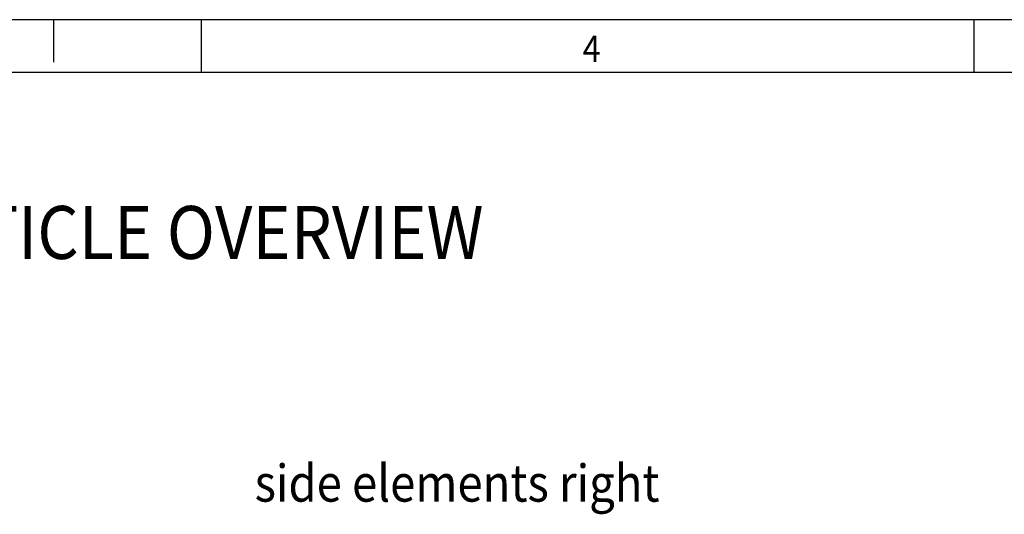
# Model space of a CAD drawing. Units: millimetres. Extents: x -411 to 183, y -449 to -29.
# Drawn here: x -204 to -111, y -75 to -29 of the extents above; entities that cross this region are included whole.
import ezdxf

# ---------------------------------------------------------------- set-up
doc = ezdxf.new("R2010")
doc.units = ezdxf.units.MM
doc.layers.add('1', color=7, linetype='Continuous')
doc.styles.add('CONVERTER_11', font='txt.shx', dxfattribs={"width": 0.9})

# ---------------------------------------------------------------- blocks, each defined once
blk = doc.blocks.new('Allg1', base_point=(-286.2735, -194.73614))
at = {"layer": '1', "color": 7, "style": 'CONVERTER_11', "width": 0.9}
blk.add_text('side elements right', height=3.5, dxfattribs=at).set_placement((-181.49351, -74.28282))
blk = doc.blocks.new('_rahmen', base_point=(178.492, -448.764))
at = {"layer": '1', "color": 2, "linetype": 'Continuous'}
for p, q in [((-200.508, -28.764), (-259.508, -28.764)), ((-200.508, -28.764), (-200.508, -32.764)), ((-186.508, -28.764), (-200.508, -28.764)), ((-186.508, -33.764), (-186.508, -28.764)), ((-113.508, -28.764), (-186.508, -28.764)), ((-113.508, -33.764), (-113.508, -28.764)), ((-40.508, -28.764), (-113.508, -28.764))]:
    blk.add_line(p, q, dxfattribs=at)
at = {"layer": '1', "color": 6, "linetype": 'Continuous'}
for p, q in [((-186.508, -33.764), (-259.508, -33.764)), ((-113.508, -33.764), (-186.508, -33.764)), ((-40.508, -33.764), (-113.508, -33.764))]:
    blk.add_line(p, q, dxfattribs=at)
at = {"layer": '1', "color": 7, "style": 'CONVERTER_11', "width": 0.9}
blk.add_text('4', height=2.5, dxfattribs=at).set_placement((-150.508, -32.764))
blk = doc.blocks.new('A2I_HS_CD', base_point=(178.492, -448.764))
at = {"layer": '1'}
blk.add_blockref('_rahmen', (178.492, -448.764), dxfattribs=at)
blk = doc.blocks.new('1')
for name, p in [('A2I_HS_CD', (178.492, -448.764)), ('Allg1', (-286.273, -194.736))]:
    blk.add_blockref(name, p)
at = {"layer": '1', "color": 6, "style": 'CONVERTER_11', "width": 0.9}
blk.add_text('UM 72 ARTICLE OVERVIEW', height=5, dxfattribs=at).set_placement((-234.119, -51.358))

msp = doc.modelspace()

# ---------------------------------------------------------------- block references
at = {"layer": '1'}
msp.add_blockref('1', (0, 0), dxfattribs=at)

doc.saveas('drawing.dxf')
